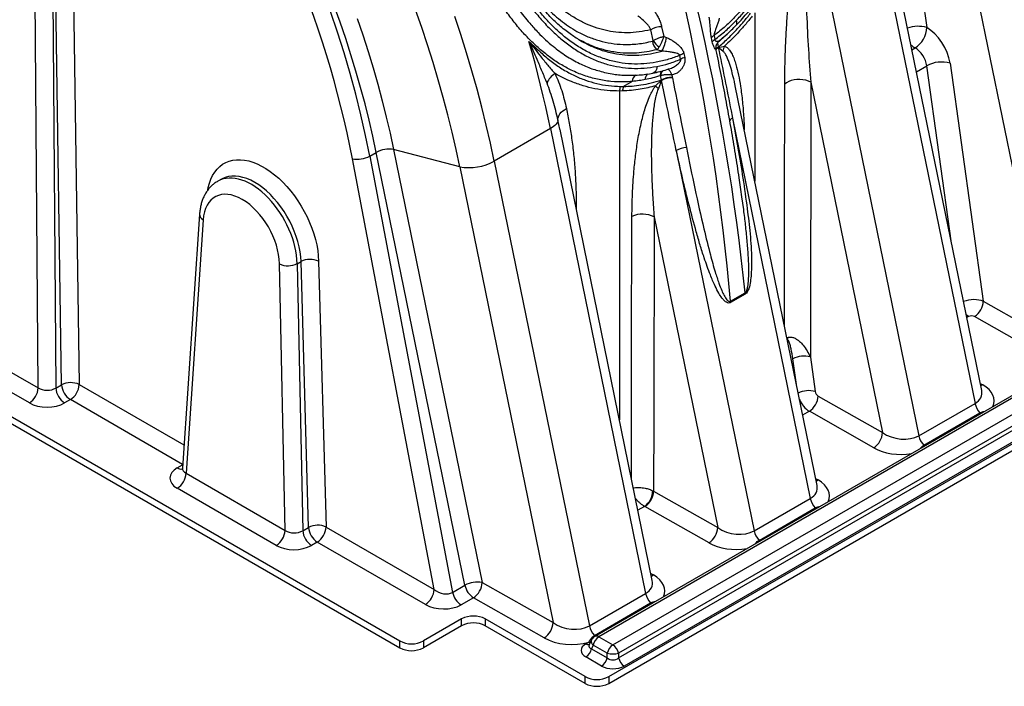
# Model space of a CAD drawing. Units: millimetres. Extents: x 998 to 42180, y 701 to 25562.
# Drawn here: x 1938 to 2690, y 13853 to 14362 of the extents above; entities that cross this region are included whole.
import ezdxf

# ---------------------------------------------------------------- set-up
doc = ezdxf.new("R2010")
doc.units = ezdxf.units.MM
doc.header["$LTSCALE"] = 100

msp = doc.modelspace()

# ---------------------------------------------------------------- linework, layer by layer
at = {"color": 7, "linetype": 'Continuous', "lineweight": 25}
for p, q in [((2387.66, 13860.37), (4154.52, 14880.36)), ((2387.66, 13855.19), (4154.52, 14875.18)), ((3992.32, 14800.19), (2395.25, 13878.21)), ((2395.25, 13874.81), (3993.57, 14797.5)), ((3997.91, 14791.16), (2399.58, 13868.46)), ((3733.2, 14671.86), (2380.16, 13890.76)), ((2390.91, 13884.56), (3763.09, 14676.71)), ((3728.04, 14671.03), (2376.99, 13891.08)), ((1952.16, 14080.81), (1948.86, 14532.63)), ((1962.33, 14532.71), (1965.63, 14080.74)), ((1970.02, 14083.28), (1963.41, 14533.31)), ((1976.88, 14533.45), (1983.49, 14083.42)), ((2613.5, 14477.22), (2630.43, 14355.98)), ((2651.12, 14467.42), (2722.35, 14119.33)), ((2672.42, 14078.86), (2600.31, 14431.23)), ((2594.66, 14423.92), (2667.28, 14069.04)), ((2551.77, 14399.16), (2624.39, 14044.28)), ((1357.17, 14390.46), (2228.26, 13887.59)), ((1357.17, 14385.27), (2228.26, 13882.41)), ((2499.13, 14367.13), (2499.13, 14238.73)), ((2428.06, 14356.63), (2429.78, 14349.15)), ((2421.7, 14346), (2419.75, 14354.31)), ((2429.78, 14349.15), (2431.7, 14348.37)), ((2466.71, 14345.13), (2466.07, 14348.14)), ((2468.05, 14349.79), (2468.69, 14346.8)), ((2367.99, 14345.23), (2365.05, 14346.67)), ((2470.66, 14344.23), (2471.34, 14340.98)), ((2471.33, 14340.61), (2471.36, 14340.82)), ((2474.9, 14337.95), (2471.33, 14340.61)), ((2471.34, 14340.98), (2471.36, 14340.82)), ((2471.36, 14340.82), (2475.98, 14341.8)), ((2428.34, 14337.93), (2424.43, 14339.06)), ((2442.56, 14331.72), (2441.94, 14334.73)), ((2445.14, 14336.06), (2445.76, 14333.03)), ((2619.17, 14339.05), (2621.53, 14340.41)), ((2622.61, 14322.25), (2630.49, 14326.8)), ((2649.42, 14191.24), (2630.49, 14326.8)), ((2648.24, 14328.7), (2673.61, 14146.99)), ((2427.29, 14319.2), (2427, 14319.15)), ((2427.94, 14315.93), (2427.29, 14319.2)), ((2435.82, 14319.93), (2436.2, 14317.99)), ((2436.2, 14317.99), (2436.25, 14317.75)), ((2396.68, 14310.98), (2398.98, 14310.96)), ((2405.63, 14314.8), (2398.98, 14310.96)), ((2423.46, 14311.48), (2427.99, 14315.78)), ((2428.08, 14315.64), (2425.62, 14309.5)), ((2427.99, 14315.78), (2427.94, 14315.93)), ((2428.08, 14315.64), (2427.99, 14315.78)), ((2436.27, 14317.66), (2436.25, 14317.75)), ((2546.69, 14006.28), (2484.23, 14311.52)), ((2541.91, 14314.19), (2541.6, 14104.42)), ((2541.91, 14314.19), (2596.63, 14046.75)), ((2398.2, 14307.54), (2395.85, 14307.51)), ((2395.85, 14307.51), (2395.85, 14056.43)), ((2350.3, 14278.43), (2348.93, 14285.47)), ((2482.14, 14286.83), (2541.55, 13996.46)), ((2343.21, 14278.77), (2300.32, 14254.01)), ((2343.21, 14278.77), (2415.83, 13923.88)), ((2350.38, 14278.04), (2350.3, 14278.43)), ((2420.97, 13933.7), (2350.5, 14278.07)), ((2205.28, 14257.79), (2210.27, 14260.67)), ((2277.91, 13930.13), (2210.27, 14260.67)), ((2273.95, 14249.69), (2223.45, 14262.83)), ((2223.45, 14262.83), (2291.09, 13932.3)), ((2439.25, 14262.07), (2498.66, 13971.7)), ((2254.45, 13926.99), (2192.04, 14255.78)), ((2205.28, 14257.79), (2268.51, 13924.71)), ((2300.32, 14254.01), (2372.94, 13899.12)), ((2273.95, 14249.69), (2345.18, 13901.59)), ((2092.16, 14240.26), (2089.41, 14238.73)), ((2488.84, 14230.31), (2488.84, 14230.31)), ((2362.26, 14220.59), (2362.86, 14220.81)), ((2362.86, 14220.81), (2362.87, 14217.62)), ((2490.7, 14216.95), (2489.33, 14226.81)), ((2075.34, 14213.46), (2062.21, 14019.54)), ((2078.12, 14209.13), (2065.02, 14015.65)), ((2422.38, 14211.34), (2470.91, 13974.17)), ((2140.63, 13972), (2136.41, 14175.48)), ((2149.88, 14175.68), (2152.79, 14177.3)), ((2149.88, 14175.68), (2154.1, 13971.8)), ((2158.49, 13974.35), (2152.79, 14177.3)), ((2166.26, 14177.57), (2171.96, 13974.61)), ((2480.6, 14147.06), (2491.72, 14153.47)), ((2491.87, 14152.43), (2480.76, 14146.01)), ((2673.61, 14146.99), (2722.35, 14119.33)), ((2662.43, 14135.32), (2661.03, 14134.51)), ((2715.68, 14107.65), (2666.93, 14135.31)), ((2523.64, 14118.93), (2524.24, 14119.29)), ((1894.27, 14114.22), (1952.16, 14080.81)), ((1945.42, 14069.34), (1887.54, 14102.76)), ((2531.27, 14081.64), (2528.29, 14102.99)), ((2541.6, 14104.42), (2545.28, 14078.04)), ((1965.63, 14080.74), (1970.02, 14083.28)), ((1983.49, 14083.42), (2063.42, 14037.27)), ((2671.3, 14084.3), (2673.25, 14083.15)), ((1976.75, 14071.89), (1972.36, 14069.35)), ((2062.41, 14022.44), (1976.75, 14071.89)), ((2547.51, 14074.63), (2596.63, 14046.75)), ((2540.83, 14062.95), (2535.7, 14059.99)), ((2589.95, 14035.07), (2540.83, 14062.95)), ((2624.39, 14044.28), (2667.28, 14069.04)), ((2628.16, 14037.01), (2671.05, 14061.77)), ((2671.64, 14061.18), (2671.05, 14061.77)), ((2628.75, 14036.42), (2628.16, 14037.01)), ((2058.28, 14019.74), (2062.39, 14022.11)), ((2065.02, 14015.65), (2140.63, 13972)), ((2545.58, 14011.72), (2547.53, 14010.58)), ((2133.89, 13960.54), (2058.28, 14004.19)), ((2421.35, 14002.28), (2421.93, 14001.97)), ((2421.93, 14001.97), (2470.91, 13974.17)), ((2498.66, 13971.7), (2541.55, 13996.46)), ((2415.1, 13990.37), (2409.98, 13987.41)), ((2415.25, 13990.29), (2415.1, 13990.37)), ((2464.23, 13962.49), (2415.25, 13990.29)), ((2502.43, 13964.43), (2545.32, 13989.19)), ((2545.92, 13988.6), (2545.32, 13989.19)), ((2154.1, 13971.8), (2158.49, 13974.35)), ((2171.96, 13974.61), (2254.45, 13926.99)), ((2165.23, 13963.08), (2160.83, 13960.54)), ((2247.72, 13915.46), (2165.23, 13963.08)), ((2503.03, 13963.84), (2502.43, 13964.43)), ((2419.86, 13939.14), (2421.81, 13938)), ((2268.51, 13924.71), (2277.91, 13930.13)), ((2291.09, 13932.3), (2345.18, 13901.59)), ((2284.41, 13920.61), (2275.01, 13915.19)), ((2338.51, 13889.91), (2284.41, 13920.61)), ((2372.94, 13899.12), (2415.83, 13923.88)), ((2376.71, 13891.85), (2419.6, 13916.61)), ((2420.19, 13916.02), (2419.6, 13916.61)), ((2275.4, 13904.44), (2246.22, 13887.59)), ((2275.4, 13899.25), (2246.22, 13882.41)), ((2275.4, 13899.25), (2275.4, 13904.44)), ((2369.7, 13860.37), (2293.36, 13904.44)), ((2293.36, 13904.44), (2293.36, 13899.25)), ((2369.7, 13855.19), (2293.36, 13899.25)), ((2377.3, 13891.26), (2376.71, 13891.85)), ((2380.16, 13890.76), (2390.91, 13884.56)), ((2228.26, 13882.41), (2228.26, 13887.59)), ((2246.22, 13887.59), (2246.22, 13882.41)), ((2370.24, 13885.4), (2372.42, 13886.66)), ((2374.4, 13888.25), (2372.75, 13884.69)), ((2375.82, 13884.42), (2374.58, 13881.73)), ((2386.57, 13878.21), (2375.82, 13884.42)), ((2382.23, 13868.46), (2370.24, 13875.39)), ((2374.58, 13881.73), (2386.57, 13874.81)), ((2386.57, 13874.81), (2386.57, 13878.21)), ((2395.25, 13878.21), (2395.25, 13874.81)), ((2369.7, 13855.19), (2369.7, 13860.37)), ((2387.66, 13860.37), (2387.66, 13855.19))]:
    msp.add_line(p, q, dxfattribs=at)
at = {"color": 7, "linetype": 'Continuous', "lineweight": 25, "flags": 128}
for points in [[(2210.27, 14260.67), (2207.64, 14272.95), (2204.78, 14285.29), (2201.67, 14297.67), (2198.32, 14310.1), (2194.75, 14322.55), (2190.94, 14335.03), (2186.9, 14347.53), (2182.63, 14360.03), (2178.14, 14372.53)], [(2273.95, 14249.69), (2271.15, 14262.84), (2268.1, 14276.06), (2264.82, 14289.32), (2261.3, 14302.63), (2257.55, 14315.97), (2253.57, 14329.33), (2249.35, 14342.72), (2244.92, 14356.11), (2240.25, 14369.51)], [(2300.32, 14254.01), (2297.41, 14267.67), (2294.24, 14281.39), (2290.83, 14295.16), (2287.17, 14308.97), (2283.27, 14322.82), (2279.12, 14336.7), (2274.74, 14350.6), (2270.12, 14364.51)], [(2195.67, 14362.97), (2199.95, 14350.37), (2204.01, 14337.78), (2207.84, 14325.2), (2211.43, 14312.64), (2214.79, 14300.12), (2217.92, 14287.64), (2220.81, 14275.21), (2223.45, 14262.83)], [(2343.21, 14278.77), (2341.48, 14287.03), (2339.65, 14295.31), (2337.73, 14303.62), (2335.73, 14311.95), (2333.63, 14320.29), (2331.44, 14328.65), (2329.16, 14337.02), (2326.79, 14345.41)], [(2424.42, 14326.3), (2424.31, 14325.1), (2424.05, 14324), (2423.63, 14323.03), (2423.08, 14322.23), (2422.4, 14321.62), (2421.64, 14321.24), (2421.3, 14321.16)], [(2521.83, 14127.8), (2521.84, 14138.61), (2521.95, 14221.68), (2522.08, 14312.73)], [(2541.91, 14314.19), (2540.13, 14315.03), (2538.12, 14315.67), (2535.94, 14316.09), (2533.66, 14316.28), (2531.37, 14316.24), (2529.12, 14315.95), (2527.01, 14315.44), (2525.09, 14314.71), (2523.43, 14313.8), (2522.08, 14312.73)], [(2348.93, 14285.47), (2348.95, 14286.64), (2349.22, 14287.83), (2349.73, 14289.01), (2350.48, 14290.17), (2351.44, 14291.27), (2352.59, 14292.31), (2353.92, 14293.25), (2355.4, 14294.08)], [(2348.93, 14285.47), (2348.84, 14284.66), (2348.57, 14283.82), (2348.11, 14282.97), (2347.46, 14282.11), (2346.64, 14281.25), (2345.65, 14280.4), (2344.51, 14279.57), (2343.21, 14278.77)], [(2081.66, 14232.09), (2082.02, 14233.93), (2082.89, 14237.22), (2084, 14240.28), (2085.35, 14243.09), (2086.94, 14245.64), (2088.75, 14247.91), (2090.77, 14249.89), (2092.99, 14251.56), (2095.39, 14252.92), (2097.97, 14253.95), (2100.7, 14254.65), (2103.57, 14255.02), (2106.56, 14255.05), (2109.66, 14254.75), (2112.84, 14254.11), (2116.09, 14253.14), (2119.38, 14251.84), (2122.7, 14250.23), (2126.02, 14248.31), (2129.33, 14246.1), (2132.61, 14243.6), (2135.83, 14240.84), (2138.97, 14237.83), (2142.02, 14234.58), (2144.97, 14231.12), (2147.78, 14227.47), (2150.44, 14223.66), (2152.94, 14219.69), (2155.27, 14215.61), (2157.4, 14211.42), (2159.32, 14207.17), (2161.03, 14202.87), (2162.52, 14198.55), (2163.76, 14194.24), (2164.76, 14189.96), (2165.52, 14185.73), (2166.01, 14181.6), (2166.26, 14177.57)], [(2152.79, 14177.3), (2152.56, 14180.98), (2152.08, 14184.76), (2151.34, 14188.63), (2150.36, 14192.54), (2149.14, 14196.48), (2147.69, 14200.42), (2146.03, 14204.32), (2144.15, 14208.17), (2142.08, 14211.92), (2139.83, 14215.56), (2137.42, 14219.06), (2134.86, 14222.4), (2132.17, 14225.55), (2129.38, 14228.48), (2126.49, 14231.18), (2123.54, 14233.63), (2120.54, 14235.82), (2117.51, 14237.71), (2114.48, 14239.31), (2111.46, 14240.61), (2108.49, 14241.58), (2105.57, 14242.22), (2102.74, 14242.54), (2100, 14242.52), (2097.39, 14242.17), (2094.91, 14241.49), (2092.59, 14240.49), (2092.14, 14240.25)], [(2404.99, 14011.81), (2405.01, 14024.75), (2405.19, 14107.79), (2405.41, 14211.8)], [(2422.38, 14211.34), (2422.05, 14058.83), (2421.93, 14001.97)], [(2662.43, 14135.32), (2661.26, 14136.12), (2660.58, 14136.69)], [(2673.25, 14083.15), (2671.93, 14082.55), (2671.68, 14082.47)], [(2545.95, 14009.89), (2546.21, 14009.97), (2547.53, 14010.58)], [(2420.23, 13937.31), (2420.48, 13937.4), (2421.81, 13938)], [(2373.45, 13886.2), (2373.15, 13886.31), (2372.42, 13886.66)]]:
    msp.add_lwpolyline(points, dxfattribs=at)
at = {"color": 7, "linetype": 'Continuous', "lineweight": 25}
for centre, radius, start, end in [((2428.95, 14337.4), 19.25, 92.65384, 118.57626), ((2482.49, 14359.39), 3.06, 330.94648, 37.08417), ((2623.87, 14333.33), 23.58, 73.85051, 109.99454), ((2610.87, 14356.83), 19.58, 302.98357, 357.50118), ((2400.49, 14352.64), 31.5, 332.15872, 352.19098), ((2470.98, 14344.28), 6.25, 118.01429, 141.82055), ((2429.52, 14345.74), 8.4, 180.60153, 232.7232), ((2433.06, 14352.13), 12.91, 208.35582, 238.38889), ((2471.64, 14341.32), 6.23, 118.35571, 142.32006), ((2474.28, 14335.44), 6.12, 118.55176, 140.93492), ((2474.62, 14335.03), 6.79, 118.90453, 137.70556), ((2474.57, 14334.85), 6.6, 119.3507, 138.37204), ((2489.96, 14335.81), 15.21, 156.81359, 171.92184), ((2629.55, 14353.84), 15.65, 224.5315, 239.17065), ((2449.35, 14321.46), 15.19, 106.08532, 119.17299), ((2449.85, 14318.48), 15.11, 105.71158, 118.8379), ((2641.65, 14306.36), 23.29, 73.57426, 118.64402), ((2354.21, 14308.19), 14.65, 120.84995, 158.61467), ((2411.27, 14314.83), 5.65, 120.39817, 180.29611), ((2421.37, 14316.4), 5.86, 134.13018, 182.11429), ((2432.99, 14319.7), 6.01, 149.20103, 185.25578), ((2434.34, 14318.6), 7.07, 141.3391, 175.13211), ((2436.26, 14300.22), 17.77, 90.1737, 117.88739), ((2379.99, 14313.14), 16.83, 340.46324, 352.62774), ((2382.36, 14312.94), 16.74, 341.17547, 353.19874), ((2458.15, 14346.98), 49.63, 225.65833, 229.04164), ((2436.05, 14300.23), 17.52, 89.35256, 117.41212), ((2436.33, 14299.82), 17.84, 90.20792, 117.5449), ((2484.18, 14282.28), 4.98, 114.24495, 148.77654), ((2219.88, 14243.34), 19.82, 79.60985, 119.00355), ((2447.71, 14247.07), 17.22, 92.51088, 119.42707), ((2195.79, 14275.7), 20.27, 259.34145, 297.91603), ((2281.18, 14288.21), 39.19, 259.37774, 299.23566), ((2080.32, 14213.6), 4.98, 181.47054, 243.67481), ((2413.41, 14193.66), 19.82, 63.10023, 113.80163), ((2142.93, 14189.8), 15.73, 245.51035, 296.18966), ((2159.8, 14163.37), 15.6, 65.55941, 116.72397), ((2501.29, 14154.37), 9.62, 185.36507, 191.65357), ((2490.18, 14147.96), 9.62, 185.36507, 191.65357), ((2658.88, 14147.67), 14.75, 303.10925, 357.3755), ((2535.45, 14116.56), 11.54, 166.32239, 174.43645), ((2536.68, 14087.54), 17.59, 73.73951, 118.47877), ((1937.49, 14081.71), 14.69, 302.67417, 356.45973), ((1980.3, 14081.73), 14.7, 183.8525, 237.3407), ((1976.9, 14069.55), 15.35, 64.57514, 116.60926), ((1984.69, 14084.26), 14.7, 183.8525, 237.3407), ((1968.84, 14084.24), 14.68, 302.65226, 356.77035), ((2540.36, 14061.08), 17.66, 73.79863, 117.27242), ((2532.77, 14075.31), 14.75, 303.10925, 357.3755), ((2682.69, 14072.42), 15.78, 192.36533, 222.44177), ((2581.9, 14047.42), 14.75, 303.10925, 357.3755), ((2639.8, 14047.66), 15.78, 192.36533, 222.44177), ((2061.22, 14024.06), 5.22, 235.73444, 280.72868), ((2050.35, 14016.56), 14.69, 302.67417, 356.45973), ((2405.73, 14002.88), 15.63, 306.85273, 357.82074), ((2407.19, 14002.65), 14.75, 303.10925, 357.3755), ((2556.97, 13999.84), 15.78, 192.36533, 222.44177), ((2165.51, 13960.41), 15.6, 65.55941, 116.72397), ((2173.18, 13975.48), 14.73, 184.42565, 237.32091), ((2157.31, 13975.44), 14.68, 302.65226, 356.77035), ((2456.17, 13974.84), 14.75, 303.10925, 357.3755), ((2125.96, 13972.91), 14.69, 302.67417, 356.45973), ((2168.78, 13972.94), 14.73, 184.42565, 237.32091), ((2514.08, 13975.08), 15.78, 192.36533, 222.44177), ((2287.52, 13912.8), 19.82, 79.60985, 119.00355), ((2292.53, 13933.14), 14.93, 191.62779, 237.06609), ((2276.36, 13932.97), 14.75, 303.10925, 357.3755), ((2239.8, 13927.82), 14.68, 302.65226, 356.77035), ((2283.13, 13927.72), 14.93, 191.62779, 237.06609), ((2431.24, 13927.26), 15.78, 192.36533, 222.44177), ((2284.38, 13887.2), 19.44, 62.48054, 117.51946), ((2284.38, 13882.02), 19.44, 62.48054, 117.51946), ((2330.45, 13902.27), 14.75, 303.10925, 357.3755), ((2388.35, 13902.5), 15.78, 192.36533, 222.44177), ((2380.16, 13885.58), 6.35, 119.99731, 155.10509), ((2385.57, 13882.41), 9.95, 122.93391, 168.37221), ((2378.3, 13888.14), 3.22, 54.67241, 114.01713), ((2237.24, 13904.83), 19.44, 242.48054, 297.51946), ((2237.24, 13899.64), 19.44, 242.48054, 297.51946), ((2372.22, 13888.39), 3.59, 236.43755, 279.63608), ((2377.83, 13887.34), 3.55, 165.13448, 235.57802), ((2396.32, 13876.21), 9.95, 122.93391, 168.37221), ((2385.5, 13876.21), 9.95, 11.62779, 57.06609), ((2364.83, 13883.74), 9.95, 302.93391, 348.37221), ((2376.82, 13876.82), 9.95, 302.93391, 348.37221), ((2390.91, 13899.38), 21.61, 258.41969, 281.58031), ((2404.99, 13876.82), 9.95, 191.62779, 237.06609), ((2378.68, 13877.61), 19.44, 242.48054, 297.51946), ((2378.68, 13872.42), 19.44, 242.48054, 297.51946)]:
    msp.add_arc(centre, radius, start, end, dxfattribs=at)
for centre, major_axis, ratio, start_param, end_param in [((1836.01, 14349.75), (-252.47, 453.31), 0.587367, 4.19791, 6.815903), ((1842.75, 14353.5), (-257.23, 461.56), 0.587189, 4.197741, 6.267597), ((1511.03, 14593.22), (-707.38, 1204.7), 0.572391, 4.03484, 4.392094), ((1498.01, 14585.71), (-689.34, 1215.11), 0.582329, 4.04345, 4.400704), ((2630.39, 14335.22), (-12.82, 21.93), 0.583541, 4.098453, 5.494716), ((2621.49, 14330.01), (-6.47, 10.93), 0.589678, 4.095164, 5.491428), ((2113.96, 14194.25), (-24.44, 44.53), 0.591375, 3.990648, 6.287606), ((2107.22, 14190.57), (-19.81, 36.21), 0.592295, 3.991522, 7.031173), ((2664.71, 14141.78), (12.64, 1.33), 0.496987, 0.737856, 2.030524), ((2664.71, 14134.01), (3.2, -0.04), 0.57723, 0.809331, 2.371433), ((1958.89, 14084.91), (9.53, -0.08), 0.614046, 3.933241, 5.503733), ((2547.51, 14077.23), (-1.6, 2.74), 0.583541, 0.95686, 2.353124), ((2652.87, 14079.37), (19.58, -3.76), 0.63189, 5.652146, 6.538206), ((2652.87, 14071.6), (29.08, -0.87), 0.576595, 6.027189, 7.094471), ((2540.84, 14073.32), (-6.36, 10.99), 0.578924, 1.342482, 2.3555), ((1958.89, 14077.13), (19.05, 0), 0.577814, 3.927712, 5.498204), ((2609.98, 14054.61), (19.58, -3.76), 0.63189, 4.090076, 5.652146), ((2609.98, 14046.84), (29.08, -0.87), 0.576595, 3.970332, 5.037613), ((2071.78, 14011.96), (19.08, -0.02), 0.576518, 2.356927, 3.927279), ((2071.78, 14019.74), (9.56, 0.59), 0.559306, 3.068761, 3.892984), ((2527.14, 13999.02), (29.08, -0.87), 0.576595, 6.027189, 7.094471), ((2527.14, 14006.79), (19.58, -3.76), 0.63189, 5.652146, 6.538206), ((2484.25, 13982.03), (19.58, -3.76), 0.63189, 4.090076, 5.652146), ((2147.35, 13976.11), (9.53, -0.25), 0.623802, 3.945477, 5.515829), ((2147.35, 13968.33), (19.05, -0.02), 0.578058, 3.928618, 5.49897), ((2484.25, 13974.26), (29.08, -0.87), 0.576595, 3.970332, 5.037613), ((2401.42, 13926.44), (29.08, -0.87), 0.576595, 6.027189, 7.094471), ((2401.42, 13934.22), (19.58, -3.76), 0.63189, 5.652146, 6.538206), ((2261.13, 13931.05), (9.64, -3.76), 0.674877, 4.236327, 5.802606), ((2261.13, 13923.27), (19.34, -0.58), 0.579205, 3.964025, 5.530304), ((2358.53, 13909.46), (19.58, -3.76), 0.63189, 4.090076, 5.652146), ((2358.53, 13901.68), (29.08, -0.87), 0.576595, 3.970332, 5.227564), ((2380.16, 13880.39), (13.58, 0), 0.539829, 2.389713, 3.893472), ((2380.16, 13885.58), (7.57, 2.32), 0.446753, 2.768869, 3.757637), ((2390.91, 13879.38), (6.35, 0), 0.984202, 3.96051, 5.464268), ((2390.91, 13874.19), (12.7, 0), 0.617345, 3.96051, 5.464268)]:
    msp.add_ellipse(centre, major_axis=major_axis, ratio=ratio, start_param=start_param, end_param=end_param, dxfattribs=at)
for points, knots in [([(2484.93, 14361.23), (2487.11, 14363.56), (2491.48, 14368.23), (2497.65, 14375.94), (2503.51, 14384.18), (2509.51, 14393.77), (2515.44, 14404.83), (2521.06, 14417.51), (2525.82, 14430.88), (2529.03, 14442.7), (2531.1, 14452.59), (2532.41, 14460.41), (2533.39, 14468.31), (2534.05, 14476.34), (2534.37, 14484.47), (2534.35, 14492.69), (2533.98, 14500.92), (2533.04, 14511.63), (2531.07, 14524.76), (2527.49, 14540.2), (2522.68, 14555.42), (2517.5, 14568.25), (2512.51, 14578.73), (2508.09, 14587.04), (2503.32, 14595.16), (2498.17, 14603.12), (2492.65, 14610.89), (2486.76, 14618.47), (2480.56, 14625.8), (2474.16, 14632.74), (2467.6, 14639.28), (2460.9, 14645.46), (2453.96, 14651.35), (2446.74, 14656.98), (2439.27, 14662.33), (2431.54, 14667.37), (2423.6, 14672.06), (2414.32, 14676.98), (2403.61, 14681.88), (2391.38, 14686.41), (2380.93, 14689.33), (2372.45, 14691.07), (2365.62, 14692.12), (2358.35, 14692.8), (2350.66, 14692.98), (2343, 14692.56), (2335.25, 14691.47), (2327.5, 14689.61), (2319.81, 14686.86), (2312.45, 14683.23), (2305.93, 14678.95), (2300.26, 14674.26), (2295.35, 14669.31), (2290.85, 14663.83), (2286.42, 14657.32), (2282.21, 14649.69), (2278.36, 14640.87), (2275.17, 14631.49), (2272.85, 14622.59), (2271.18, 14614.37), (2269.99, 14606.93), (2269.07, 14599.36), (2268.18, 14588.99), (2267.69, 14575.67), (2268.01, 14558.99), (2269.23, 14541.73), (2271, 14526.89), (2272.85, 14514.91), (2274.45, 14505.82), (2276.26, 14496.74), (2278.74, 14485.59), (2282.08, 14472.41), (2286.53, 14457.27), (2291.6, 14442.27), (2297.04, 14428.18), (2302.76, 14415.11), (2308.7, 14403.02), (2315.16, 14391.36), (2321.93, 14380.6), (2328.95, 14370.79), (2336.19, 14361.91), (2343.89, 14353.75), (2351.9, 14346.54), (2360.15, 14340.34), (2368.63, 14335.13), (2377.49, 14330.88), (2386.57, 14327.72), (2395.78, 14325.67), (2405.12, 14324.71), (2414.69, 14324.78), (2421.17, 14325.79), (2424.42, 14326.3)], [0, 0, 0, 0, 0.01042, 0.02089, 0.031517, 0.042197, 0.055929, 0.069774, 0.083972, 0.098289, 0.106069, 0.113848, 0.1217, 0.129553, 0.137629, 0.145705, 0.153854, 0.162003, 0.177581, 0.193271, 0.209295, 0.225424, 0.234919, 0.244415, 0.253984, 0.263553, 0.273341, 0.283129, 0.292987, 0.302844, 0.312239, 0.321634, 0.331087, 0.340541, 0.350187, 0.359833, 0.369552, 0.37927, 0.393145, 0.40709, 0.421293, 0.428451, 0.435609, 0.444245, 0.452915, 0.461711, 0.470555, 0.480113, 0.489749, 0.499651, 0.50965, 0.517951, 0.526305, 0.534818, 0.543378, 0.554328, 0.565357, 0.576598, 0.5879, 0.596026, 0.604153, 0.612341, 0.62053, 0.637242, 0.654052, 0.671829, 0.689707, 0.698805, 0.707903, 0.717055, 0.726207, 0.741637, 0.75714, 0.772881, 0.78871, 0.802481, 0.81632, 0.830387, 0.844538, 0.857456, 0.870449, 0.883682, 0.897004, 0.909675, 0.922429, 0.935448, 0.948563, 0.96119, 0.973905, 0.986903, 1, 1, 1, 1]), ([(2441.94, 14334.73), (2439.11, 14333.66), (2433.13, 14331.43), (2423.93, 14329.28), (2414.43, 14328.09), (2404.99, 14328.01), (2395.43, 14329.06), (2385.82, 14331.37), (2376.21, 14334.98), (2366.89, 14339.78), (2358.19, 14345.53), (2350.11, 14352.09), (2342.61, 14359.29), (2335.44, 14367.25), (2328.63, 14375.9), (2322.08, 14385.35), (2315.81, 14395.6), (2309.83, 14406.58), (2304.27, 14418.04), (2299.61, 14428.8), (2295.04, 14440.42), (2290.62, 14452.93), (2286.12, 14467.52), (2282.16, 14482.35), (2278.77, 14497.3), (2276.85, 14507.47), (2275.15, 14517.6), (2273.65, 14527.73), (2272.03, 14542.64), (2271.06, 14557.47), (2270.78, 14572.12), (2271.24, 14586.2), (2272.43, 14599.69), (2274.4, 14612.54), (2277.26, 14624.94), (2280.88, 14636.09), (2285.17, 14645.97), (2289.99, 14654.62), (2295.23, 14661.95), (2300.72, 14668.03), (2306.26, 14672.99), (2312.28, 14677.34), (2318.75, 14681.01), (2325.63, 14683.93), (2332.85, 14686.15), (2340.34, 14687.68), (2348.5, 14688.57), (2357.33, 14688.69), (2366.77, 14687.97), (2376.25, 14686.45), (2386.33, 14684.07), (2396.94, 14680.69), (2408.03, 14676.25), (2418.9, 14670.99), (2429.5, 14665), (2439.76, 14658.34), (2450.41, 14650.51), (2461.3, 14641.37), (2472.3, 14630.77), (2482.6, 14619.37), (2492.12, 14607.25), (2499.82, 14595.87), (2506.64, 14584.37), (2512.62, 14572.8), (2518.35, 14559.55), (2523.16, 14545.87), (2526.87, 14532.24), (2529.53, 14518.73), (2531.21, 14505.44), (2531.98, 14492.02), (2531.82, 14478.76), (2530.72, 14465.72), (2528.76, 14452.96), (2525.96, 14440.4), (2522.34, 14428.19), (2517.91, 14416.4), (2512.76, 14405.09), (2506.92, 14394.28), (2500.46, 14384.09), (2493.41, 14374.6), (2485.85, 14365.83), (2477.85, 14357.84), (2471.81, 14352.69), (2468.51, 14350.15), (2468.05, 14349.79)], [0, 0, 0, 0, 0.011217, 0.023606, 0.036042, 0.048478, 0.060868, 0.074194, 0.087575, 0.100958, 0.114287, 0.126351, 0.138466, 0.150603, 0.162726, 0.174796, 0.18754, 0.200316, 0.213095, 0.225844, 0.235061, 0.249703, 0.264397, 0.279112, 0.293815, 0.308465, 0.308944, 0.323523, 0.338152, 0.352793, 0.367414, 0.381987, 0.395601, 0.409258, 0.4229, 0.436494, 0.447744, 0.459014, 0.470255, 0.478965, 0.487708, 0.496448, 0.505154, 0.513839, 0.522556, 0.531277, 0.539969, 0.550295, 0.560654, 0.571022, 0.581361, 0.593794, 0.606274, 0.618788, 0.631314, 0.643822, 0.656274, 0.671589, 0.686959, 0.702346, 0.717712, 0.733024, 0.743215, 0.757336, 0.771494, 0.785647, 0.799762, 0.81265, 0.825574, 0.838495, 0.851377, 0.863715, 0.876092, 0.888467, 0.900801, 0.91296, 0.925162, 0.937362, 0.94952, 0.961631, 0.973785, 0.985939, 0.998049, 1, 1, 1, 1]), ([(2485.15, 14357.92), (2485.62, 14358.4), (2487.57, 14360.36), (2490.89, 14364.06), (2495.1, 14369.04), (2499.18, 14374.28), (2503.1, 14379.73), (2506.86, 14385.4), (2510.44, 14391.25), (2513.82, 14397.27), (2516.99, 14403.42), (2519.92, 14409.71), (2522.63, 14416.11), (2525.11, 14422.65), (2527.38, 14429.35), (2529.42, 14436.21), (2531.23, 14443.21), (2532.8, 14450.32), (2534.11, 14457.52), (2535.15, 14464.78), (2535.93, 14472.07), (2536.42, 14479.36), (2536.63, 14486.67), (2536.56, 14494.04), (2536.21, 14501.49), (2535.58, 14509), (2534.67, 14516.55), (2533.46, 14524.11), (2531.96, 14531.66), (2530.17, 14539.17), (2528.1, 14546.61), (2525.73, 14553.98), (2523.07, 14561.31), (2520.11, 14568.61), (2516.84, 14575.88), (2513.28, 14583.1), (2509.42, 14590.22), (2505.28, 14597.25), (2500.87, 14604.13), (2496.18, 14610.88), (2491.23, 14617.48), (2486.01, 14623.94), (2480.52, 14630.24), (2474.78, 14636.37), (2468.81, 14642.29), (2462.64, 14647.99), (2456.29, 14653.43), (2449.77, 14658.6), (2443.3, 14663.39), (2438.94, 14666.3), (2436.86, 14667.69)], [0, 0, 0, 0, 0.006054, 0.025118, 0.04438, 0.063745, 0.083187, 0.102676, 0.122178, 0.141652, 0.161063, 0.180379, 0.199609, 0.218818, 0.238254, 0.257872, 0.27764, 0.297522, 0.317476, 0.337458, 0.357407, 0.377275, 0.397115, 0.417175, 0.437514, 0.458106, 0.478924, 0.499931, 0.521086, 0.54234, 0.563642, 0.58495, 0.606498, 0.628403, 0.650589, 0.673031, 0.695695, 0.71854, 0.741522, 0.764592, 0.78781, 0.811301, 0.834996, 0.858842, 0.882783, 0.906759, 0.930693, 0.954522, 0.978359, 1, 1, 1, 1]), ([(2419.75, 14354.31), (2416.79, 14353.66), (2410.86, 14352.38), (2401.97, 14351.82), (2393.28, 14352.25), (2384.85, 14353.72), (2376.7, 14356.12), (2368.73, 14359.43), (2360.93, 14363.65), (2353.34, 14368.79), (2345.96, 14374.79), (2338.89, 14381.56), (2332.01, 14389.18), (2325.35, 14397.65), (2318.94, 14406.94), (2312.91, 14416.8), (2307.02, 14427.62), (2301.33, 14439.41), (2295.92, 14452.17), (2290.98, 14465.28), (2288.12, 14474.24), (2286.7, 14478.71)], [0, 0, 0, 0, 0.051133, 0.102373, 0.153509, 0.202152, 0.250966, 0.299788, 0.348443, 0.398139, 0.447994, 0.497862, 0.547578, 0.600362, 0.653298, 0.706251, 0.75906, 0.819199, 0.879505, 0.939832, 1, 1, 1, 1]), ([(2361.93, 14348.59), (2360.71, 14349.4), (2358.06, 14351.16), (2354.05, 14354.21), (2349.9, 14357.68), (2345.82, 14361.43), (2341.82, 14365.45), (2337.9, 14369.75), (2334.06, 14374.31), (2330.3, 14379.13), (2326.63, 14384.2), (2323.05, 14389.5), (2319.57, 14395.05), (2316.17, 14400.83), (2312.88, 14406.84), (2309.69, 14413.06), (2306.6, 14419.51), (2303.62, 14426.17), (2300.68, 14433.16), (2298.82, 14438), (2297.86, 14440.49)], [0, 0, 0, 0, 0.045177, 0.098512, 0.151966, 0.2056, 0.259468, 0.313621, 0.368098, 0.422931, 0.478142, 0.533644, 0.589417, 0.645954, 0.70289, 0.760326, 0.818352, 0.877054, 0.936514, 1, 1, 1, 1]), ([(2299.09, 14437.71), (2300.63, 14433.98), (2303.7, 14426.5), (2308.89, 14415.67), (2314.51, 14405.21), (2319.81, 14396.57), (2324.54, 14389.64), (2329.7, 14382.67), (2336.34, 14374.76), (2343.82, 14367.29), (2350.74, 14361.44), (2356.98, 14356.9), (2363.98, 14352.62), (2371.77, 14348.82), (2380.47, 14345.74), (2389.48, 14343.73), (2397.48, 14342.97), (2404.28, 14343.01), (2409.87, 14343.46), (2415.49, 14344.29), (2419.24, 14345.2), (2421.12, 14345.65)], [0, 0, 0, 0, 0.061097, 0.122191, 0.184619, 0.247043, 0.284411, 0.321866, 0.391077, 0.460283, 0.508206, 0.556183, 0.604104, 0.664681, 0.725257, 0.78782, 0.850383, 0.887561, 0.924739, 0.962369, 1, 1, 1, 1]), ([(2405.63, 14314.8), (2403.71, 14314.66), (2398.28, 14314.27), (2389.38, 14314.63), (2379.04, 14316.25), (2368.91, 14319.13), (2359.46, 14323.05), (2350.68, 14327.86), (2342.55, 14333.35), (2334.68, 14339.69), (2327.11, 14346.81), (2319.86, 14354.68), (2312.94, 14363.29), (2306.34, 14372.58), (2300.07, 14382.45), (2294.17, 14392.83), (2288.67, 14403.59), (2283.54, 14414.65), (2280.44, 14422.25), (2278.88, 14426.05)], [0, 0, 0, 0, 0.036058, 0.102364, 0.168924, 0.235485, 0.301793, 0.359807, 0.418061, 0.476406, 0.534677, 0.592704, 0.651053, 0.709606, 0.768246, 0.826833, 0.885208, 0.942603, 1, 1, 1, 1]), ([(2287.23, 14429.06), (2288.75, 14425.34), (2291.8, 14417.89), (2297.21, 14406.21), (2303.47, 14394.07), (2309.54, 14383.76), (2314.71, 14375.85), (2318.77, 14370.06), (2322.99, 14364.51), (2327.96, 14358.44), (2333.42, 14352.43), (2339.4, 14346.59), (2344.85, 14341.86), (2350.08, 14337.81), (2355.06, 14334.36), (2360.18, 14331.24), (2366.71, 14327.79), (2373.08, 14324.94), (2377.81, 14323.63), (2379.33, 14323.21)], [0, 0, 0, 0, 0.072663, 0.145593, 0.236321, 0.327644, 0.374265, 0.420974, 0.467961, 0.515045, 0.582044, 0.638383, 0.694904, 0.740863, 0.786924, 0.833444, 0.880073, 0.961405, 1, 1, 1, 1]), ([(2538, 14394.62), (2538.09, 14389.93), (2538.27, 14380.54), (2538.89, 14362), (2539.95, 14339.74), (2541.27, 14322.49), (2541.91, 14314.19)], [0, 0, 0, 0, 0.170477, 0.341042, 0.68268, 1, 1, 1, 1]), ([(2522.08, 14312.73), (2522.11, 14316.78), (2522.16, 14324.88), (2522.53, 14337.6), (2523.1, 14350.81), (2523.93, 14364.55), (2524.97, 14378.5), (2525.85, 14387.99), (2526.3, 14392.73)], [0, 0, 0, 0, 0.158619, 0.317369, 0.487696, 0.658022, 0.829014, 1, 1, 1, 1]), ([(2417.99, 14374.24), (2418.6, 14373.58), (2419.84, 14372.22), (2421.64, 14369.91), (2423.36, 14367.42), (2425.03, 14364.59), (2426.55, 14361.45), (2427.54, 14358.71), (2427.95, 14357.09), (2428.06, 14356.63)], [0, 0, 0, 0, 0.132559, 0.26987, 0.4154182, 0.5631808, 0.7438728, 0.9276282, 1, 1, 1, 1]), ([(2419.75, 14354.31), (2419.64, 14354.58), (2419.23, 14355.58), (2418.22, 14357.23), (2416.22, 14359.62), (2413.98, 14361.62), (2411.83, 14363.31), (2410.66, 14364.19), (2410, 14364.68), (2409.8, 14364.82)], [0, 0, 0, 0, 0.064862, 0.237048, 0.409549, 0.709584, 0.828992, 0.948137, 1, 1, 1, 1]), ([(2466.07, 14348.14), (2466.01, 14348.43), (2465.78, 14349.58), (2465.55, 14351.62), (2465.36, 14354.17), (2465.18, 14357), (2464.87, 14360.16), (2464.6, 14362.65), (2464.27, 14363.72), (2464.25, 14363.78)], [0, 0, 0, 0, 0.058843, 0.233545, 0.380784, 0.530446, 0.755743, 0.986881, 1, 1, 1, 1]), ([(2472.09, 14363.19), (2471.9, 14362.34), (2471.53, 14360.67), (2470.58, 14357.94), (2469.68, 14355.59), (2468.91, 14353.56), (2468.41, 14352.12), (2468.12, 14350.99), (2468.03, 14350.28), (2468.04, 14349.94), (2468.05, 14349.79)], [0, 0, 0, 0, 0.21672, 0.425398, 0.636049, 0.751782, 0.868541, 0.935725, 0.971705, 1, 1, 1, 1]), ([(2471.34, 14340.98), (2473.69, 14343.05), (2478.4, 14347.21), (2484.82, 14353.77), (2490.71, 14360.34), (2494.24, 14364.76), (2496, 14366.97)], [0, 0, 0, 0, 0.270066, 0.541229, 0.770283, 1, 1, 1, 1]), ([(2497.27, 14364.74), (2495.47, 14362.5), (2491.86, 14358.02), (2486.45, 14352.03), (2481.16, 14346.6), (2477.7, 14343.4), (2475.98, 14341.8)], [0, 0, 0, 0, 0.268518, 0.537774, 0.768649, 1, 1, 1, 1]), ([(2468.69, 14346.8), (2471.47, 14349), (2477.06, 14353.4), (2482.3, 14358.62), (2484.93, 14361.23)], [0, 0, 0, 0, 0.498324, 1, 1, 1, 1]), ([(2472.46, 14346.24), (2473.92, 14347.46), (2476.96, 14350), (2481.2, 14353.89), (2483.92, 14356.65), (2485.15, 14357.91)], [0, 0, 0, 0, 0.335428, 0.698845, 1, 1, 1, 1]), ([(2361.81, 14348.8), (2363.11, 14347.91), (2366.27, 14345.74), (2369.61, 14344.17), (2371.58, 14343.24)], [0, 0, 0, 0, 0.4085819, 1, 1, 1, 1]), ([(2421.7, 14346), (2422.36, 14346.39), (2423.64, 14347.16), (2426.06, 14348.17), (2428.14, 14348.81), (2429.37, 14349.07), (2429.77, 14349.15), (2429.78, 14349.15)], [0, 0, 0, 0, 0.285417, 0.552341, 0.847055, 0.997998, 1, 1, 1, 1]), ([(2426.3, 14341.14), (2426.7, 14341.81), (2427.48, 14343.13), (2428.58, 14345.54), (2429.33, 14347.58), (2429.67, 14348.76), (2429.78, 14349.14), (2429.78, 14349.15)], [0, 0, 0, 0, 0.284957, 0.55193, 0.846893, 0.998024, 1, 1, 1, 1]), ([(2431.7, 14348.37), (2432.56, 14348), (2434.3, 14347.24), (2436.99, 14345.63), (2439.73, 14343.65), (2442.24, 14341.35), (2444.08, 14338.98), (2444.89, 14337.15), (2445.11, 14336.21), (2445.14, 14336.06)], [0, 0, 0, 0, 0.140974, 0.287726, 0.476341, 0.669836, 0.839561, 0.974385, 1, 1, 1, 1]), ([(2477.89, 14350.92), (2477.28, 14350.32), (2475, 14348.06), (2472.63, 14346), (2470.9, 14344.49)], [0, 0, 0, 0, 0.268675, 1, 1, 1, 1]), ([(2326.79, 14345.41), (2328.46, 14343.84), (2331.8, 14340.71), (2337.64, 14335.12), (2344.65, 14329.34), (2352.93, 14323.74), (2361.37, 14319.18), (2369.92, 14315.65), (2378.61, 14313.1), (2387.53, 14311.43), (2393.63, 14311.13), (2396.68, 14310.98)], [0, 0, 0, 0, 0.0791569, 0.1583069, 0.2808564, 0.403618, 0.5261775, 0.6433287, 0.7604813, 0.8802401, 1, 1, 1, 1]), ([(2326.79, 14345.41), (2326.8, 14345.4), (2329.81, 14341.68), (2334.53, 14335.37), (2341.15, 14327.14), (2344.85, 14322.89), (2346.7, 14320.77)], [0, 0, 0, 0, 0.001233, 0.431578, 0.715166, 1, 1, 1, 1]), ([(2340.57, 14313.53), (2339.37, 14316.46), (2336.97, 14322.33), (2332.38, 14332.97), (2328.98, 14340.76), (2326.8, 14345.39), (2326.79, 14345.41)], [0, 0, 0, 0, 0.2860872, 0.5732555, 0.9985549, 1, 1, 1, 1]), ([(2424.43, 14339.06), (2421.84, 14338.45), (2416.65, 14337.24), (2408.87, 14336.39), (2400.52, 14336.24), (2391.65, 14337.1), (2382.36, 14339.24), (2374.43, 14341.91), (2369.75, 14344.32), (2367.99, 14345.23)], [0, 0, 0, 0, 0.134099, 0.268382, 0.402483, 0.567968, 0.734125, 0.900299, 1, 1, 1, 1]), ([(2371.58, 14343.24), (2372.58, 14342.71), (2376.61, 14340.59), (2383.98, 14338.04), (2393.16, 14335.81), (2402.1, 14334.82), (2410.72, 14334.83), (2419.5, 14335.75), (2425.39, 14337.2), (2428.34, 14337.93)], [0, 0, 0, 0, 0.056725, 0.227487, 0.399739, 0.547266, 0.695768, 0.84735, 1, 1, 1, 1]), ([(2421.12, 14345.65), (2421.26, 14345.7), (2421.46, 14345.78), (2421.64, 14345.94), (2421.7, 14346)], [0, 0, 0, 0, 0.676081, 1, 1, 1, 1]), ([(2424.43, 14339.06), (2424.86, 14339.41), (2425.49, 14339.93), (2426.1, 14340.84), (2426.3, 14341.14)], [0, 0, 0, 0, 0.669246, 1, 1, 1, 1]), ([(2469.71, 14338.55), (2469.71, 14338.56), (2469.72, 14338.59), (2469.47, 14338.96), (2468.91, 14339.78), (2468.09, 14341.12), (2467.24, 14343.01), (2466.89, 14344.45), (2466.71, 14345.13)], [0, 0, 0, 0, 0.054883, 0.222064, 0.389383, 0.650234, 0.833816, 1, 1, 1, 1]), ([(2468.69, 14346.8), (2468.71, 14346.64), (2468.77, 14346.3), (2468.98, 14345.95), (2469.29, 14345.68), (2469.98, 14345.4), (2471.22, 14345.48), (2472, 14345.96), (2472.46, 14346.25)], [0, 0, 0, 0, 0.059674, 0.120136, 0.182762, 0.283748, 0.578755, 1, 1, 1, 1]), ([(2469.73, 14338.56), (2469.72, 14338.58), (2469.6, 14339.02), (2469.54, 14339.96), (2469.61, 14341.34), (2469.97, 14342.75), (2470.59, 14344.09), (2471.42, 14345.29), (2472.14, 14345.93), (2472.48, 14346.23)], [0, 0, 0, 0, 0.009442, 0.163532, 0.32632, 0.495155, 0.667397, 0.841562, 1, 1, 1, 1]), ([(2471.33, 14340.61), (2474.63, 14324.56), (2478.3, 14306.68), (2481.78, 14288.68), (2482.14, 14286.83)], [0, 0, 0, 0, 0.89699, 1, 1, 1, 1]), ([(2475.98, 14341.8), (2476.73, 14341.47), (2478.23, 14340.82), (2480.13, 14338.57), (2481.93, 14335.64), (2483.5, 14331.88), (2485.2, 14326.64), (2486.87, 14319.78), (2488.51, 14310.23), (2489.84, 14299.32), (2490.74, 14288.19), (2491.01, 14280.9), (2491.12, 14277.85)], [0, 0, 0, 0, 0.047146, 0.094568, 0.160943, 0.227565, 0.294155, 0.419843, 0.545592, 0.712312, 0.879202, 1, 1, 1, 1]), ([(2441.94, 14334.73), (2441.92, 14334.79), (2441.79, 14335.11), (2441.44, 14335.45), (2440.55, 14336.02), (2438.89, 14336.55), (2436.33, 14337.05), (2433.58, 14337.43), (2430.92, 14337.73), (2429.21, 14337.87), (2428.34, 14337.93)], [0, 0, 0, 0, 0.014733, 0.074277, 0.10629, 0.256917, 0.462945, 0.671016, 0.834579, 1, 1, 1, 1]), ([(2445.76, 14333.03), (2445.85, 14332.3), (2446.04, 14330.71), (2445.49, 14328.39), (2444.56, 14326.29), (2443.44, 14324.54), (2442.09, 14322.98), (2440.24, 14321.38), (2438.27, 14320.36), (2436.63, 14319.99), (2436.01, 14319.95), (2435.82, 14319.93)], [0, 0, 0, 0, 0.122493, 0.269487, 0.380328, 0.49368, 0.603303, 0.715275, 0.893149, 0.967552, 1, 1, 1, 1]), ([(2489.35, 14226.81), (2488.67, 14231.6), (2487.11, 14242.51), (2484.42, 14259.62), (2481.32, 14278.13), (2478, 14296.71), (2474.44, 14315.35), (2471.68, 14329.3), (2470.03, 14337.06), (2469.71, 14338.55)], [0, 0, 0, 0, 0.130204, 0.296248, 0.462283, 0.628308, 0.794324, 0.960331, 1, 1, 1, 1]), ([(2484.22, 14311.52), (2484.16, 14311.82), (2483.52, 14315.18), (2482.21, 14320.67), (2480.49, 14326.8), (2479.05, 14330.95), (2477.86, 14333.74), (2476.57, 14336.23), (2475.46, 14337.37), (2474.9, 14337.95)], [0, 0, 0, 0, 0.030631, 0.335188, 0.567315, 0.683957, 0.800958, 0.899526, 1, 1, 1, 1]), ([(2424.42, 14326.3), (2427.44, 14326.95), (2433.52, 14328.27), (2439.54, 14330.57), (2442.56, 14331.72)], [0, 0, 0, 0, 0.498325, 1, 1, 1, 1]), ([(2434.67, 14324.75), (2435.23, 14324.96), (2436.9, 14325.58), (2439.32, 14327.06), (2441.26, 14328.7), (2442.21, 14329.99), (2442.53, 14330.64), (2442.67, 14331.24), (2442.6, 14331.56), (2442.56, 14331.72)], [0, 0, 0, 0, 0.1603419, 0.4756321, 0.7586257, 0.8363523, 0.9032395, 0.951061, 1, 1, 1, 1]), ([(2395.85, 14307.51), (2395.85, 14307.51), (2392.71, 14307.49), (2386.43, 14307.77), (2377.17, 14309.13), (2368.1, 14311.4), (2360.04, 14314.26), (2352.91, 14317.41), (2348.77, 14319.65), (2346.7, 14320.77)], [0, 0, 0, 0, 0.000001, 0.185744, 0.371488, 0.55399, 0.736493, 0.868247, 1, 1, 1, 1]), ([(2346.7, 14320.77), (2347.65, 14318.66), (2349.55, 14314.45), (2351.83, 14307.83), (2353.81, 14301.05), (2354.87, 14296.4), (2355.4, 14294.08)], [0, 0, 0, 0, 0.248541, 0.497813, 0.748723, 1, 1, 1, 1]), ([(2379.33, 14323.21), (2381.03, 14322.66), (2384.64, 14321.48), (2388.36, 14320.98), (2390.33, 14320.72)], [0, 0, 0, 0, 0.470424, 1, 1, 1, 1]), ([(2390.33, 14320.57), (2391.91, 14320.34), (2395.21, 14319.86), (2400.29, 14319.51), (2405.54, 14319.44), (2410.81, 14319.69), (2416.07, 14320.23), (2419.57, 14320.85), (2421.3, 14321.16)], [0, 0, 0, 0, 0.154757, 0.324175, 0.493661, 0.663268, 0.833045, 1, 1, 1, 1]), ([(2427, 14319.15), (2425.09, 14318.57), (2421.26, 14317.4), (2417.43, 14316.59), (2415.51, 14316.19)], [0, 0, 0, 0, 0.499438, 1, 1, 1, 1]), ([(2421.31, 14321.21), (2422.25, 14321.38), (2424.96, 14321.89), (2429.43, 14323.04), (2432.93, 14324.17), (2434.67, 14324.74)], [0, 0, 0, 0, 0.210951, 0.606211, 1, 1, 1, 1]), ([(2427.29, 14319.2), (2428.05, 14319.47), (2429.63, 14320.05), (2432.18, 14320.26), (2434.27, 14320.17), (2435.31, 14320.03), (2435.81, 14319.93), (2435.82, 14319.93)], [0, 0, 0, 0, 0.31064, 0.650286, 0.820892, 0.998013, 1, 1, 1, 1]), ([(2432.73, 14324.13), (2432.9, 14324.1), (2433.56, 14323.98), (2434.58, 14322.65), (2435.39, 14321.04), (2435.76, 14320.1), (2435.82, 14319.94), (2435.82, 14319.93)], [0, 0, 0, 0, 0.146435, 0.566947, 0.928077, 0.997584, 1, 1, 1, 1]), ([(2348.93, 14285.47), (2347.8, 14290.23), (2346.09, 14297.37), (2343.18, 14306.69), (2341.44, 14311.25), (2340.57, 14313.53)], [0, 0, 0, 0, 0.498951, 0.749287, 1, 1, 1, 1]), ([(2423.46, 14311.48), (2421.52, 14310.96), (2417.61, 14309.91), (2411.44, 14308.73), (2404.96, 14307.85), (2400.46, 14307.65), (2398.2, 14307.54)], [0, 0, 0, 0, 0.2308743, 0.4622258, 0.7307423, 1, 1, 1, 1]), ([(2398.98, 14310.96), (2401.17, 14311.04), (2405.57, 14311.19), (2412.61, 14312.09), (2420.08, 14313.55), (2425.32, 14315.13), (2427.94, 14315.93)], [0, 0, 0, 0, 0.229055, 0.458771, 0.728838, 1, 1, 1, 1]), ([(2405.41, 14211.8), (2405.48, 14217.47), (2405.63, 14228.82), (2406.69, 14244.39), (2408.12, 14258.26), (2409.88, 14270.4), (2411.84, 14280.33), (2413.69, 14287.94), (2415.17, 14293.2), (2416.91, 14298.51), (2418.86, 14303.37), (2420.96, 14307.78), (2422.62, 14310.24), (2423.46, 14311.48)], [0, 0, 0, 0, 0.17883, 0.357641, 0.478595, 0.59959, 0.72041, 0.77077, 0.82112, 0.872349, 0.923514, 0.961232, 1, 1, 1, 1]), ([(2415.51, 14316.19), (2414, 14315.91), (2410.7, 14315.31), (2407.41, 14314.98), (2405.63, 14314.8)], [0, 0, 0, 0, 0.458624, 1, 1, 1, 1]), ([(2439.25, 14262.07), (2436.83, 14273.37), (2433.03, 14291.18), (2429.41, 14309.1), (2428.08, 14315.64)], [0, 0, 0, 0, 0.6348336, 1, 1, 1, 1]), ([(2436.27, 14317.66), (2438.51, 14306.33), (2442.05, 14288.47), (2445.64, 14270.75), (2446.95, 14264.27)], [0, 0, 0, 0, 0.6342326, 1, 1, 1, 1]), ([(2425.62, 14309.5), (2425.17, 14308.38), (2424.24, 14306.11), (2423.27, 14302.09), (2422.42, 14297.54), (2421.51, 14290.8), (2420.67, 14280.98), (2420.19, 14268.19), (2420.17, 14254.1), (2420.55, 14240.15), (2421.26, 14225.87), (2421.99, 14216.32), (2422.38, 14211.34)], [0, 0, 0, 0, 0.032941, 0.066935, 0.116059, 0.165456, 0.265138, 0.408732, 0.552673, 0.697233, 0.841901, 1, 1, 1, 1]), ([(2355.4, 14294.08), (2356.17, 14290.36), (2357.69, 14282.91), (2359.48, 14271.23), (2360.95, 14259.12), (2362.01, 14246.53), (2362.71, 14233.78), (2362.81, 14225.13), (2362.86, 14220.81)], [0, 0, 0, 0, 0.158531, 0.317223, 0.487606, 0.657991, 0.828997, 1, 1, 1, 1]), ([(2482.14, 14286.83), (2483.55, 14279.22), (2486.36, 14264.02), (2490.2, 14241), (2492.82, 14222.31), (2494.57, 14208.11), (2495.62, 14198.49), (2496.39, 14188.76), (2496.76, 14178.91), (2496.6, 14170.45), (2496.13, 14163.48), (2495.4, 14159.25), (2494.55, 14156.37), (2493.87, 14154.74), (2493, 14153.27), (2492.22, 14152.69), (2491.87, 14152.43)], [0, 0, 0, 0, 0.174034, 0.348073, 0.522059, 0.592916, 0.663935, 0.734864, 0.805589, 0.8762, 0.914548, 0.952709, 0.964597, 0.97645, 0.989684, 1, 1, 1, 1]), ([(2480.76, 14146.01), (2480.48, 14145.88), (2479.65, 14145.51), (2478.29, 14145.75), (2476.8, 14146.62), (2475.38, 14147.94), (2473.63, 14150.1), (2471.39, 14153.59), (2468.42, 14159.41), (2464.63, 14168.38), (2460.91, 14178.9), (2457.44, 14189.89), (2453.54, 14203.27), (2449, 14220.31), (2443.95, 14241.08), (2440.82, 14255.07), (2439.25, 14262.07)], [0, 0, 0, 0, 0.008086, 0.023505, 0.038755, 0.0577, 0.07669, 0.112621, 0.164219, 0.239109, 0.348643, 0.429228, 0.509818, 0.673188, 0.836597, 1, 1, 1, 1]), ([(2446.95, 14264.27), (2449.09, 14253.83), (2453.37, 14232.96), (2459.42, 14205.67), (2464.63, 14184.48), (2468.48, 14170.68), (2471.43, 14161.58), (2473.69, 14155.62), (2475.38, 14151.98), (2476.68, 14149.67), (2477.71, 14148.23), (2478.67, 14147.29), (2479.43, 14146.91), (2480.03, 14146.82), (2480.4, 14146.97), (2480.6, 14147.06)], [0, 0, 0, 0, 0.249256, 0.498488, 0.661587, 0.771886, 0.846765, 0.897815, 0.932796, 0.950625, 0.96842, 0.981789, 0.989251, 0.994113, 1, 1, 1, 1]), ([(2089.41, 14238.68), (2088.92, 14238.41), (2087.62, 14237.7), (2085.71, 14236.24), (2083.67, 14234.36), (2081.84, 14232.24), (2080.22, 14229.89), (2078.81, 14227.33), (2077.61, 14224.56), (2076.65, 14221.59), (2075.92, 14218.43), (2075.52, 14215.69), (2075.39, 14214.01), (2075.34, 14213.46)], [0, 0, 0, 0, 0.058044, 0.15257, 0.247166, 0.342438, 0.438936, 0.537102, 0.637227, 0.739396, 0.843472, 0.949122, 1, 1, 1, 1]), ([(2491.72, 14153.47), (2491.91, 14153.61), (2492.16, 14153.8), (2492.66, 14154.44), (2493.35, 14155.89), (2494.06, 14159.06), (2494.49, 14163.43), (2494.65, 14168.8), (2494.59, 14174.45), (2494.25, 14182.34), (2493.53, 14192.13), (2492.33, 14203.78), (2491.38, 14212.06), (2490.77, 14216.42), (2490.7, 14216.95)], [0, 0, 0, 0, 0.012198, 0.015769, 0.037836, 0.081664, 0.157748, 0.235019, 0.326913, 0.418828, 0.603398, 0.788965, 0.974637, 1, 1, 1, 1]), ([(2528.29, 14102.99), (2527.89, 14105.55), (2527.31, 14109.2), (2526.17, 14113.65), (2525.38, 14116.02), (2524.65, 14117.32), (2524.21, 14117.67), (2524.03, 14117.68), (2523.96, 14117.68)], [0, 0, 0, 0, 0.472605, 0.671989, 0.873046, 0.958325, 0.984256, 1, 1, 1, 1]), ([(2524.24, 14119.29), (2524.5, 14119.38), (2525.11, 14119.61), (2526.63, 14119.78), (2528.74, 14119.36), (2531.16, 14118.09), (2533.66, 14116.13), (2536.41, 14113.19), (2539.24, 14109.2), (2540.81, 14106.01), (2541.6, 14104.42)], [0, 0, 0, 0, 0.0389465, 0.0901199, 0.209773, 0.3233417, 0.4372952, 0.5985637, 0.7991775, 1, 1, 1, 1]), ([(2671.05, 14061.77), (2671.09, 14061.79), (2671.85, 14062.23), (2672.99, 14062.63), (2674.23, 14062.81), (2674.56, 14062.86)], [0, 0, 0, 0, 0.038825, 0.746165, 1, 1, 1, 1]), ([(2625.77, 14034.7), (2626.1, 14035.17), (2626.73, 14036.06), (2627.69, 14036.7), (2628.16, 14037.01)], [0, 0, 0, 0, 0.519326, 1, 1, 1, 1]), ([(2062.21, 14019.54), (2062.21, 14019.53), (2062.23, 14019.27), (2062.09, 14018.83), (2061.92, 14018.45), (2061.9, 14018.42), (2061.89, 14018.41)], [0, 0, 0, 0, 0.0122954, 0.4224122, 0.7558057, 1, 1, 1, 1]), ([(2406.49, 14004.48), (2406.67, 14004.53), (2407.46, 14004.74), (2409.01, 14004.86), (2411.1, 14004.87), (2413.27, 14004.67), (2415.77, 14004.25), (2418.62, 14003.5), (2420.42, 14002.69), (2421.35, 14002.28)], [0, 0, 0, 0, 0.041633, 0.177372, 0.313127, 0.448776, 0.584409, 0.786381, 1, 1, 1, 1]), ([(2415.1, 13990.37), (2414.6, 13990.67), (2413.59, 13991.27), (2412.03, 13992.46), (2410.5, 13993.82), (2409.19, 13995.14), (2408.44, 13996.01), (2408.15, 13996.36)], [0, 0, 0, 0, 0.212075, 0.43037, 0.642427, 0.860492, 1, 1, 1, 1]), ([(2545.32, 13989.19), (2545.36, 13989.22), (2546.13, 13989.65), (2547.27, 13990.05), (2548.51, 13990.24), (2548.83, 13990.28)], [0, 0, 0, 0, 0.038825, 0.746165, 1, 1, 1, 1]), ([(2500.05, 13962.12), (2500.38, 13962.59), (2501.01, 13963.48), (2501.97, 13964.13), (2502.43, 13964.43)], [0, 0, 0, 0, 0.519326, 1, 1, 1, 1]), ([(2419.6, 13916.61), (2419.64, 13916.64), (2420.4, 13917.07), (2421.54, 13917.47), (2422.78, 13917.66), (2423.11, 13917.71)], [0, 0, 0, 0, 0.038825, 0.746165, 1, 1, 1, 1]), ([(2372.42, 13886.66), (2372.81, 13887.33), (2373.61, 13888.7), (2375.01, 13890.69), (2376.25, 13891.54), (2376.71, 13891.85)], [0, 0, 0, 0, 0.383291, 0.775348, 1, 1, 1, 1])]:
    msp.add_open_spline(points, degree=3, knots=knots, dxfattribs=at)

doc.saveas('drawing.dxf')
